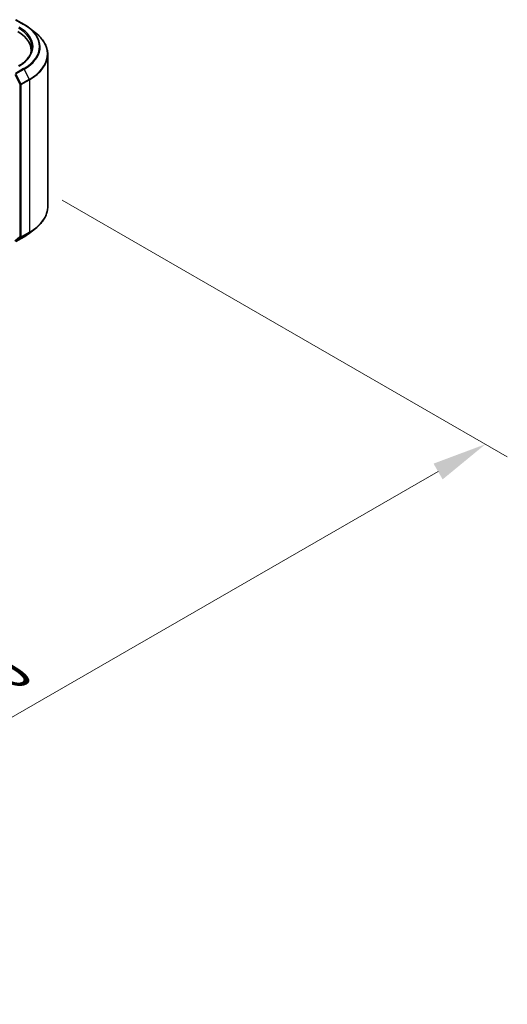
# Model space of a CAD drawing. Units: millimetres. Extents: x 10 to 10291, y 5 to 2394.
# Drawn here: x 95 to 110, y 90 to 120 of the extents above; entities that cross this region are included whole.
import ezdxf

# ---------------------------------------------------------------- set-up
doc = ezdxf.new("R2010")
doc.units = ezdxf.units.MM
doc.header["$LTSCALE"] = 0.666667
doc.layers.get('Defpoints').update_dxf_attribs({"lineweight": 25})
for name, color, linetype, lineweight in [('Dimension (ISO)', 7, 'Continuous', 18), ('Visible (ISO)', 7, 'Continuous', 35), ('Visible Narrow (ISO)', 7, 'Continuous', 25)]:
    doc.layers.add(name, color=color, linetype=linetype, lineweight=lineweight)
doc.styles.add('Note Text (TK)', font='txt')
doc.dimstyles.new('Default - Method 1b (TK)', dxfattribs={"dimscale": 0.666667, "dimtxt": 2.5, "dimasz": 2.5, "dimexe": 1, "dimexo": 1.5, "dimgap": 1, "dimtad": 1, "dimtoh": 1, "dimrnd": 1e-08, "dimdsep": 46, "dimtxsty": 'Note Text (TK)', "dimcen": 0.09, "dimdle": 5, "dimclrd": 100, "dimclre": 100, "dimclrt": 7, "dimadec": 1, "dimazin": 1, "dimtfac": 1, "dimtmove": 0, "dimatfit": 3, "dimfxl": 0, "dimtolj": 1, "dimlwd": -1, "dimlwe": -1, "dimarcsym": 0})

# ---------------------------------------------------------------- blocks, each defined once
blk = doc.blocks.new('*D14')
at = {"layer": 'Defpoints', "color": 0, "transparency": 16777216}
for p in [(95.62, 115.152), (109.529, 107.122), (66.662, 98.433)]:
    blk.add_point(p, dxfattribs=at)
at = {"layer": 'Dimension (ISO)', "color": 100, "transparency": 16777216}
for p, q in [((96.62, 114.575), (110.195, 106.737)), ((82.014, 91.237), (108.085, 106.289)), ((67.662, 97.856), (81.238, 90.018))]:
    blk.add_line(p, q, dxfattribs=at)
for points in [[(107.946, 106.529), (108.224, 106.048), (109.529, 107.122)], [(81.875, 91.477), (82.153, 90.996), (80.571, 90.403)]]:
    blk.add_solid(points, dxfattribs=at)
at = {"layer": 'Dimension (ISO)', "color": 7, "transparency": 16777216, "insert": (93.353, 99.338), "char_height": 1.66667, "attachment_point": 4, "rotation": 30, "style": 'Note Text (TK)'}
blk.add_mtext('\\A1;{\\Q-30.000;\\W0.816;\\H0.816x;430}', dxfattribs=at)

msp = doc.modelspace()

# ---------------------------------------------------------------- linework, layer by layer
at = {"layer": 'Visible (ISO)'}
for p, q in [((95.20733, 120.08533), (95.4565, 119.94147)), ((95.62667, 119.82664), (95.80676, 119.68407)), ((95.67317, 119.0809), (95.67317, 119.14847)), ((96.17793, 114.37458), (96.17793, 119.02338)), ((95.62667, 113.57131), (95.80676, 113.71388)), ((95.20733, 113.31262), (95.4565, 113.45648))]:
    msp.add_line(p, q, dxfattribs=at)
for centre, major_axis, start_param, end_param in [((94.27317, 119.14847), (1.4, 0), 6.17116049, 7.06858347), ((94.27317, 118.99294), (1.42857, 0), 0.15296584, 0.20062952)]:
    msp.add_ellipse(centre, major_axis=major_axis, ratio=0.57735027, start_param=start_param, end_param=end_param, dxfattribs=at)
for points, knots in [([(95.4565, 119.94147), (95.46882, 119.93436), (95.48096, 119.92713), (95.50485, 119.91246), (95.5166, 119.90501), (95.53971, 119.8899), (95.55107, 119.88223), (95.57338, 119.8667), (95.58433, 119.85883), (95.60581, 119.84288), (95.61635, 119.83481), (95.62667, 119.82664)], [3.141592654, 3.141592654, 3.141592654, 3.141592654, 3.172644837, 3.172644837, 3.203697021, 3.203697021, 3.234749204, 3.234749204, 3.265801387, 3.265801387, 3.296853571, 3.296853571, 3.296853571, 3.296853571]), ([(96.17793, 119.02338), (96.17793, 119.07096), (96.17272, 119.11854), (96.15205, 119.21277), (96.13658, 119.25941), (96.09576, 119.35092), (96.07041, 119.39579), (96.01037, 119.48307), (95.97568, 119.52547), (95.89758, 119.60721), (95.85417, 119.64655), (95.80676, 119.68407)], [2.35619449, 2.35619449, 2.35619449, 2.35619449, 2.482221939, 2.482221939, 2.608249389, 2.608249389, 2.734276838, 2.734276838, 2.860304287, 2.860304287, 2.986331736, 2.986331736, 2.986331736, 2.986331736]), ([(95.70174, 119.24178), (95.70174, 119.20032), (95.6961, 119.15886), (95.67354, 119.07661), (95.6566, 119.03582), (95.61158, 118.95583), (95.58349, 118.91662), (95.51665, 118.84088), (95.47789, 118.80434), (95.3906, 118.73497), (95.34206, 118.70215), (95.28924, 118.67165)], [3.926990817, 3.926990817, 3.926990817, 3.926990817, 4.08407045, 4.08407045, 4.241150082, 4.241150082, 4.398229715, 4.398229715, 4.555309348, 4.555309348, 4.71238898, 4.71238898, 4.71238898, 4.71238898]), ([(96.17793, 114.37458), (96.17793, 114.32699), (96.17272, 114.27941), (96.15205, 114.18518), (96.13658, 114.13854), (96.09576, 114.04703), (96.07041, 114.00216), (96.01037, 113.91489), (95.97568, 113.87248), (95.89758, 113.79074), (95.85417, 113.75141), (95.80676, 113.71388)], [3.926990817, 3.926990817, 3.926990817, 3.926990817, 4.053018266, 4.053018266, 4.179045715, 4.179045715, 4.305073165, 4.305073165, 4.431100614, 4.431100614, 4.557128063, 4.557128063, 4.557128063, 4.557128063]), ([(95.4565, 113.45648), (95.46882, 113.46359), (95.48096, 113.47082), (95.50485, 113.4855), (95.5166, 113.49295), (95.53971, 113.50806), (95.55107, 113.51572), (95.57338, 113.53125), (95.58433, 113.53913), (95.60581, 113.55507), (95.61635, 113.56314), (95.62667, 113.57131)], [1.570796327, 1.570796327, 1.570796327, 1.570796327, 1.60184851, 1.60184851, 1.632900694, 1.632900694, 1.663952877, 1.663952877, 1.695005061, 1.695005061, 1.726057244, 1.726057244, 1.726057244, 1.726057244])]:
    msp.add_open_spline(points, degree=3, knots=knots, dxfattribs=at)
at = {"layer": 'Visible Narrow (ISO)'}
for p, q in [((95.19305, 120.08392), (95.44222, 119.94006)), ((95.44222, 118.59016), (95.19305, 118.4463)), ((95.20857, 118.42894), (95.45774, 118.5728)), ((95.45774, 118.5728), (95.61535, 118.2634)), ((95.17284, 118.41131), (95.33046, 118.1019)), ((95.36618, 118.11954), (95.20857, 118.42894)), ((95.61535, 118.2634), (95.36618, 118.11954)), ((95.37087, 118.1019), (95.62004, 118.24576)), ((95.62004, 118.24576), (95.62004, 113.59696)), ((95.33046, 118.1019), (95.33046, 113.4531)), ((95.37087, 113.4531), (95.37087, 118.1019)), ((95.33046, 113.4531), (95.17284, 113.3257)), ((95.45774, 113.45733), (95.20857, 113.31347)), ((95.20857, 113.31347), (95.36618, 113.44087)), ((95.36618, 113.44087), (95.61535, 113.58473)), ((95.62004, 113.59696), (95.37087, 113.4531)), ((95.45774, 113.45733), (95.61535, 113.58473))]:
    msp.add_line(p, q, dxfattribs=at)
for centre, major_axis, ratio, start_param, end_param in [((94.27317, 119.24178), (1.42857, 0), 0.57735027, 0, 0.78539816), ((94.27317, 119.26511), (1.45714, 0), 0.57735027, 5.49778714, 7.06858347), ((95.44222, 119.91673), (0.01429, 0.02474), 0.57735027, 0, 0.78539816), ((94.27317, 119.26511), (1.65328, 0), 0.57735027, 5.49778714, 7.06858347), ((94.27317, 119.25672), (1.67523, 0), 0.57735027, 5.49778714, 6.91332255), ((94.27317, 119.03831), (1.89814, 0), 0.57735027, 5.49778714, 6.91332255), ((94.27317, 119.02338), (1.90476, 0), 0.57735027, 5.49778714, 6.28318531), ((95.44222, 118.56683), (0.01429, -0.02474), 0.57735027, 1.48013644, 2.35619449), ((95.59983, 118.25743), (-0.01429, 0.02474), 0.57735027, 3.92699082, 4.62172909), ((95.35066, 118.11357), (0.02546, 0.01297), 0.07392213, 3.75901364, 5.32980996), ((95.35066, 118.11357), (-0.02857, 0), 0.57735027, 0.78539816, 2.35619449), ((95.35066, 118.11357), (-0.01429, 0.02474), 0.57735027, 3.92699082, 4.62172909), ((94.27317, 114.37458), (1.90476, 0), 0.57735027, 5.49778714, 6.28318531), ((94.27317, 114.35964), (1.89814, 0), 0.57735027, 5.49778714, 5.65304806), ((95.35066, 113.46477), (0.02857, 0), 0.57735027, 3.92699082, 5.49778714), ((95.35066, 113.46477), (0.01796, -0.02222), 0.8131434, 4.58504495, 6.15584128), ((95.35066, 113.46477), (0.01429, -0.02474), 0.57735027, 0.09065989, 0.78539816), ((95.44222, 113.48122), (0.01429, -0.02474), 0.57735027, 0, 0.09065989), ((94.27317, 114.14124), (-1.67523, 0), 0.57735027, 2.35619449, 2.51145541), ((95.59983, 113.60862), (0.01429, -0.02474), 0.57735027, 0.09065989, 0.78539816)]:
    msp.add_ellipse(centre, major_axis=major_axis, ratio=ratio, start_param=start_param, end_param=end_param, dxfattribs=at)

# ---------------------------------------------------------------- dimensions: what is measured, and where the dimension line sits
at = {"layer": 'Dimension (ISO)', "color": 100, "true_color": 0x00ff3f}
dim = msp.add_linear_dim(base=(109.52865, 107.12205), p1=(66.66233, 98.43345), p2=(95.62004, 115.15219), angle=210, text='{\\Q-30.000;\\W0.816;\\H0.816x;<>}', dimstyle='Default - Method 1b (TK)', override={"dimgap": 1, "dimtoh": 0, "dimdec": 2, "dimlfac": 12.859821, "dimtol": 0, "dimlim": 0, "dimtp": 0, "dimtm": 0, "dimtdec": 2, "dimtofl": 0, "dimatfit": 1}, dxfattribs=at)
dim.commit()
dim.dimension.update_dxf_attribs({"geometry": '*D14', "text_midpoint": (95.0498, 98.76268), "dimtype": 160})

doc.saveas('drawing.dxf')
